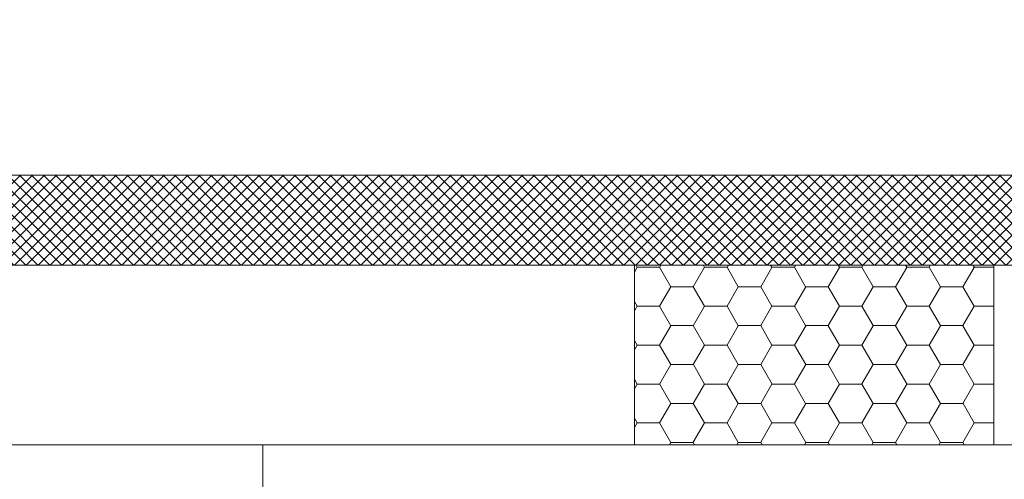
# Model space of a CAD drawing. Extents: x 1 to 151, y 2 to 35.
# Drawn here: x 97 to 98, y 24 to 24 of the extents above; entities that cross this region are included whole.
import ezdxf

# ---------------------------------------------------------------- set-up
doc = ezdxf.new("R2010")
doc.units = 0
doc.header["$LTSCALE"] = 0.25
doc.header["$MEASUREMENT"] = 0
for name, color, linetype, lineweight in [('DOUBLE', 7, 'CONTINUOUS', 70), ('HATCH', 1, 'CONTINUOUS', 9), ('SINGLE', 2, 'CONTINUOUS', 18), ('TXT', 3, 'CONTINUOUS', 18)]:
    doc.layers.add(name, color=color, linetype=linetype, lineweight=lineweight)

# ---------------------------------------------------------------- blocks, each defined once
blk = doc.blocks.new('A$C0C247407')
at = {"layer": 'TXT'}
for p, q in [((1.5, 12), (0, 12)), ((1.187, 12), (0, 12)), ((1.7466, 12), (1.187, 12)), ((1.187, 11.3125), (1.187, 12)), ((1.187, 0), (1.187, 12))]:
    blk.add_line(p, q, dxfattribs=at)

msp = doc.modelspace()

# ---------------------------------------------------------------- hatches: boundary and pattern name
at = {"layer": 'HATCH'}
h = msp.add_hatch(dxfattribs=at)
h.set_pattern_fill('ANSI37', color=256, scale=0.094)
h.set_pattern_definition([(45, (0.024482, -31.713256), (-0.0083085047, 0.0083085047), []), (135, (0.024482, -31.713256), (-0.0083085047, -0.0083085047), [])])
h.paths.add_polyline_path([(96.40432, 25.22102), (96.52932, 25.22102), (96.52932, 27.69102, -0.4142136), (96.56032, 27.72202), (96.81232, 27.72202, 0.4142136), (96.84332, 27.75302), (96.84332, 27.86202, -0.4142136), (96.89032, 27.90902), (96.90432, 27.90902), (96.90432, 27.97102), (96.71632, 27.97102), (96.71632, 27.90902), (96.78132, 27.90902), (96.78132, 27.78402), (96.53132, 27.78402), (96.53132, 27.90902), (96.59632, 27.90902), (96.59632, 27.97102), (96.40432, 27.97102)])
h.paths.add_polyline_path([(96.52932, 25.22102), (96.40432, 25.22102), (96.40432, 24.11102), (96.41932, 24.09602), (96.40432, 24.08102), (96.4047, 21.97102), (96.52932, 21.97102), (96.52932, 23.84602), (98.65432, 23.84602), (98.65432, 24.15852, 1), (98.52932, 24.15852), (98.52932, 23.97102), (96.52932, 23.97102)])
at = {"layer": 'TXT'}
h = msp.add_hatch(dxfattribs=at)
h.set_pattern_fill('HONEY', color=256, scale=0.25)
h.set_pattern_definition([(0, (71.75, 0), (0.046875, 0.027063294), [0.03125, -0.0625]), (120, (71.75, 0), (-0.046875, 0.027063294), [0.03125, -0.0625]), (60, (71.75, 0), (1e-17, 0.054126588), [-0.0625, 0.03125])])
h.paths.add_polyline_path([(98.35562, 23.59602), (98.35562, 23.84602), (97.85562, 23.84602), (97.85562, 23.59602)])

# ---------------------------------------------------------------- linework, layer by layer
at = {"layer": 'SINGLE'}
msp.add_lwpolyline([(96.40432, 27.97102), (96.40432, 24.11102), (96.41932, 24.09602), (96.40432, 24.08102), (96.4047, 21.97102), (96.52932, 21.97102), (96.52932, 23.84602), (98.65432, 23.84602), (98.65432, 24.15852, 1), (98.52932, 24.15852), (98.52932, 23.97102), (96.52932, 23.97102), (96.52932, 27.69102, -0.4142136)], format="xyb", dxfattribs=at)
at = {"layer": 'TXT'}
msp.add_line((97.15394, 23.84602), (98.65394, 23.84602), dxfattribs=at)
msp.add_lwpolyline([(98.35562, 23.59602), (97.85562, 23.59602), (97.85562, 23.84602), (98.35562, 23.84602)], close=True, dxfattribs=at)

# ---------------------------------------------------------------- block references
at = {"layer": 'DOUBLE', "xscale": -1}
msp.add_blockref('A$C0C247407', (98.52592, 11.59602), dxfattribs=at)

doc.saveas('drawing.dxf')
